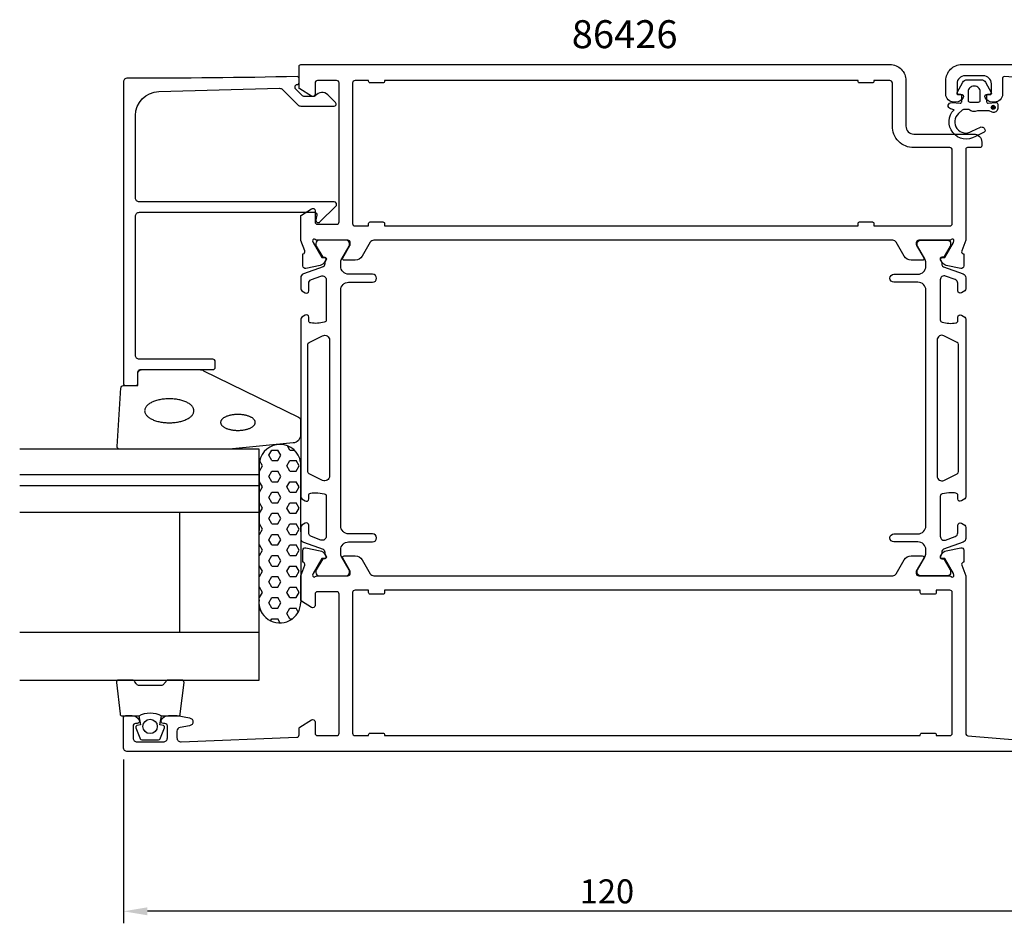
# Model space of a CAD drawing. Extents: x 5 to 243, y 4 to 118.
# Drawn here: x 5 to 128, y 4 to 118 of the extents above; entities that cross this region are included whole.
import ezdxf

# ---------------------------------------------------------------- set-up
doc = ezdxf.new("R2010")
doc.units = 0
doc.header["$LTSCALE"] = 4
doc.layers.get('0').update_dxf_attribs({"linetype": 'CONTINUOUS'})
doc.layers.get('DEFPOINTS').update_dxf_attribs({"linetype": 'CONTINUOUS'})
for name, color, linetype in [('SAPA_ARTIKELNR', 4, 'CONTINUOUS'), ('SAPA_FOGBAND', 2, 'CONTINUOUS'), ('SAPA_GLAS', 4, 'CONTINUOUS'), ('SAPA_MATT', 1, 'CONTINUOUS'), ('SAPA_PROFIL', 7, 'CONTINUOUS')]:
    doc.layers.add(name, color=color, linetype=linetype)
doc.styles.add('ISO', font='txt')
doc.dimstyles.get("Standard").update_dxf_attribs({"dimtxt": 0.18, "dimasz": 0.18, "dimexe": 0.18, "dimexo": 0.0625, "dimgap": 0.09, "dimtad": 0, "dimtih": 1, "dimtoh": 1, "dimzin": 0, "dimcen": 0.09, "dimazin": 3, "dimtfac": 1, "dimtofl": 0, "dimtmove": 0, "dimatfit": 3})

# ---------------------------------------------------------------- blocks, each defined once
blk = doc.blocks.new('*U83')
at = {"layer": 'SAPA_PROFIL', "color": 2, "linetype": 'CONTINUOUS'}
for p, q in [((126.6, 106.69), (126.53, 106.52)), ((126.53, 106.52), (126.6, 106.34)), ((126.78, 106.77), (126.6, 106.69)), ((126.78, 106.27), (126.6, 106.34)), ((126.95, 106.69), (126.78, 106.77)), ((126.95, 106.34), (126.78, 106.27)), ((126.95, 106.69), (127.03, 106.52)), ((127.03, 106.52), (126.95, 106.34))]:
    blk.add_line(p, q, dxfattribs=at)
for points in [[(126.6, 106.69), (126.53, 106.52), (127.03, 106.52)], [(126.53, 106.52), (126.6, 106.34), (126.95, 106.34)], [(126.78, 106.77), (126.6, 106.69), (126.95, 106.69)]]:
    blk.add_solid(points, dxfattribs=at)
at = {"layer": 'SAPA_PROFIL', "color": 2, "linetype": 'CONTINUOUS', "extrusion": (0, 0, -1)}
for points in [[(-126.53, 106.52), (-127.03, 106.52), (-126.95, 106.34)], [(-126.6, 106.69), (-126.95, 106.69), (-127.03, 106.52)], [(-126.6, 106.34), (-126.95, 106.34), (-126.78, 106.27)]]:
    blk.add_solid(points, dxfattribs=at)
blk = doc.blocks.new('*U85')
at = {"layer": 'SAPA_MATT', "color": 2, "style": 'ISO'}
blk.add_text('120', height=3, dxfattribs=at).set_placement((74.99, 6.89))
blk = doc.blocks.new('*D78')
at = {"layer": 'DEFPOINTS', "color": 0}
for p in [(137.84, 27.89), (17.84, 26.39), (17.84, 5.89)]:
    blk.add_point(p, dxfattribs=at)
at = {"layer": 'SAPA_MATT'}
for p, q in [((137.84, 26.39), (137.84, 4.39)), ((17.84, 24.89), (17.84, 4.39)), ((134.84, 5.89), (20.84, 5.89))]:
    blk.add_line(p, q, dxfattribs=at)
for points in [[(20.84, 6.39), (20.84, 5.39), (17.84, 5.89)], [(134.84, 6.39), (134.84, 5.39), (137.84, 5.89)]]:
    blk.add_solid(points, dxfattribs=at)
blk.add_blockref('*U85', (0, 0))

msp = doc.modelspace()

# ---------------------------------------------------------------- linework, layer by layer
at = {"layer": 'SAPA_FOGBAND', "color": 2}
msp.add_lwpolyline([(31.025, 63.754), (17.344, 63.754, -0.4279663), (17.045, 64.068), (17.531, 71.409, -0.4005932), (17.831, 71.695), (19.644, 71.695), (19.644, 73.395, -0.4142136), (19.944, 73.695), (27.363, 73.695, -0.1379344), (27.884, 73.548), (39.778, 67.751, -0.2613473), (40.018, 67.325), (40.018, 65.52, -0.3915188), (39.096, 64.523), (31.064, 63.755, -0.0195279)], format="xyb", close=True, dxfattribs=at)
for points in [[(20.496, 68.549, 0), (20.5, 68.475, 0), (20.511, 68.402, 0), (20.529, 68.329, 0), (20.555, 68.256, 0), (20.588, 68.184, 0), (20.629, 68.113, 0), (20.676, 68.043, 0), (20.731, 67.975, 0), (20.792, 67.907, 0), (20.86, 67.842, 0), (20.935, 67.778, 0), (21.016, 67.715, 0), (21.103, 67.655, 0), (21.196, 67.597, 0), (21.295, 67.541, 0), (21.4, 67.488, 0), (21.509, 67.437, 0), (21.624, 67.389, 0), (21.743, 67.344, 0), (21.867, 67.302, 0), (21.995, 67.262, 0), (22.127, 67.226, 0), (22.262, 67.193, 0), (22.401, 67.163, 0), (22.542, 67.136, 0), (22.686, 67.113, 0), (22.831, 67.094, 0), (22.979, 67.078, 0), (23.128, 67.065, 0), (23.279, 67.056, 0), (23.43, 67.05, 0), (23.581, 67.049, 0), (23.733, 67.05, 0), (23.884, 67.056, 0), (24.034, 67.065, 0), (24.183, 67.078, 0), (24.331, 67.094, 0), (24.477, 67.113, 0), (24.62, 67.136, 0), (24.762, 67.163, 0), (24.9, 67.193, 0), (25.035, 67.226, 0), (25.167, 67.262, 0), (25.295, 67.302, 0), (25.419, 67.344, 0), (25.538, 67.389, 0), (25.653, 67.437, 0), (25.763, 67.488, 0), (25.867, 67.541, 0), (25.966, 67.597, 0), (26.059, 67.655, 0), (26.146, 67.715, 0), (26.227, 67.778, 0), (26.302, 67.842, 0), (26.37, 67.907, 0), (26.431, 67.975, 0), (26.486, 68.043, 0), (26.534, 68.113, 0), (26.574, 68.184, 0), (26.607, 68.256, 0), (26.633, 68.329, 0), (26.651, 68.402, 0), (26.663, 68.475, 0), (26.666, 68.549, 0), (26.663, 68.622, 0), (26.651, 68.696, 0), (26.633, 68.769, 0), (26.607, 68.841, 0), (26.574, 68.913, 0), (26.534, 68.984, 0), (26.486, 69.054, 0), (26.431, 69.123, 0), (26.37, 69.19, 0), (26.302, 69.256, 0), (26.227, 69.32, 0), (26.146, 69.382, 0), (26.059, 69.442, 0), (25.966, 69.5, 0), (25.867, 69.556, 0), (25.763, 69.609, 0), (25.653, 69.66, 0), (25.538, 69.708, 0), (25.419, 69.754, 0), (25.295, 69.796, 0), (25.167, 69.835, 0), (25.035, 69.871, 0), (24.9, 69.905, 0), (24.762, 69.934, 0), (24.62, 69.961, 0), (24.477, 69.984, 0), (24.331, 70.004, 0), (24.183, 70.02, 0), (24.034, 70.032, 0), (23.884, 70.041, 0), (23.733, 70.047, 0), (23.581, 70.049, 0), (23.43, 70.047, 0), (23.279, 70.041, 0), (23.128, 70.032, 0), (22.979, 70.02, 0), (22.831, 70.004, 0), (22.686, 69.984, 0), (22.542, 69.961, 0), (22.401, 69.934, 0), (22.262, 69.905, 0), (22.127, 69.871, 0), (21.995, 69.835, 0), (21.867, 69.796, 0), (21.743, 69.754, 0), (21.624, 69.708, 0), (21.509, 69.66, 0), (21.4, 69.609, 0), (21.295, 69.556, 0), (21.196, 69.5, 0), (21.103, 69.442, 0), (21.016, 69.382, 0), (20.935, 69.32, 0), (20.86, 69.256, 0), (20.792, 69.19, 0), (20.731, 69.123, 0), (20.676, 69.054, 0), (20.629, 68.984, 0), (20.588, 68.913, 0), (20.555, 68.841, 0), (20.529, 68.769, 0), (20.511, 68.696, 0), (20.5, 68.622, 0), (20.496, 68.549, 0)], [(30.013, 67.091, 0), (30.016, 67.042, 0), (30.024, 66.993, 0), (30.037, 66.944, 0), (30.055, 66.896, 0), (30.078, 66.848, 0), (30.107, 66.8, 0), (30.14, 66.754, 0), (30.178, 66.708, 0), (30.221, 66.663, 0), (30.269, 66.619, 0), (30.322, 66.577, 0), (30.379, 66.535, 0), (30.44, 66.495, 0), (30.505, 66.456, 0), (30.575, 66.419, 0), (30.648, 66.384, 0), (30.725, 66.35, 0), (30.806, 66.318, 0), (30.89, 66.287, 0), (30.977, 66.259, 0), (31.067, 66.233, 0), (31.159, 66.209, 0), (31.254, 66.187, 0), (31.352, 66.167, 0), (31.451, 66.149, 0), (31.552, 66.134, 0), (31.654, 66.121, 0), (31.758, 66.11, 0), (31.863, 66.102, 0), (31.969, 66.096, 0), (32.075, 66.092, 0), (32.181, 66.091, 0), (32.288, 66.092, 0), (32.394, 66.096, 0), (32.499, 66.102, 0), (32.604, 66.11, 0), (32.708, 66.121, 0), (32.81, 66.134, 0), (32.911, 66.149, 0), (33.011, 66.167, 0), (33.108, 66.187, 0), (33.203, 66.209, 0), (33.296, 66.233, 0), (33.386, 66.259, 0), (33.472, 66.287, 0), (33.556, 66.318, 0), (33.637, 66.35, 0), (33.714, 66.384, 0), (33.787, 66.419, 0), (33.857, 66.456, 0), (33.922, 66.495, 0), (33.984, 66.535, 0), (34.041, 66.577, 0), (34.093, 66.619, 0), (34.141, 66.663, 0), (34.184, 66.708, 0), (34.222, 66.754, 0), (34.256, 66.8, 0), (34.284, 66.848, 0), (34.307, 66.896, 0), (34.325, 66.944, 0), (34.339, 66.993, 0), (34.346, 67.042, 0), (34.349, 67.091, 0), (34.346, 67.14, 0), (34.339, 67.189, 0), (34.325, 67.237, 0), (34.307, 67.286, 0), (34.284, 67.334, 0), (34.256, 67.381, 0), (34.222, 67.428, 0), (34.184, 67.473, 0), (34.141, 67.518, 0), (34.093, 67.562, 0), (34.041, 67.605, 0), (33.984, 67.646, 0), (33.922, 67.686, 0), (33.857, 67.725, 0), (33.787, 67.762, 0), (33.714, 67.798, 0), (33.637, 67.832, 0), (33.556, 67.864, 0), (33.472, 67.894, 0), (33.386, 67.922, 0), (33.296, 67.948, 0), (33.203, 67.973, 0), (33.108, 67.995, 0), (33.011, 68.014, 0), (32.911, 68.032, 0), (32.81, 68.048, 0), (32.708, 68.061, 0), (32.604, 68.071, 0), (32.499, 68.08, 0), (32.394, 68.086, 0), (32.288, 68.09, 0), (32.181, 68.091, 0), (32.075, 68.09, 0), (31.969, 68.086, 0), (31.863, 68.08, 0), (31.758, 68.071, 0), (31.654, 68.061, 0), (31.552, 68.048, 0), (31.451, 68.032, 0), (31.352, 68.014, 0), (31.254, 67.995, 0), (31.159, 67.973, 0), (31.067, 67.948, 0), (30.977, 67.922, 0), (30.89, 67.894, 0), (30.806, 67.864, 0), (30.725, 67.832, 0), (30.648, 67.798, 0), (30.575, 67.762, 0), (30.505, 67.725, 0), (30.44, 67.686, 0), (30.379, 67.646, 0), (30.322, 67.605, 0), (30.269, 67.562, 0), (30.221, 67.518, 0), (30.178, 67.473, 0), (30.14, 67.428, 0), (30.107, 67.381, 0), (30.078, 67.334, 0), (30.055, 67.286, 0), (30.037, 67.237, 0), (30.024, 67.189, 0), (30.016, 67.14, 0), (30.013, 67.091, 0)]]:
    msp.add_polyline3d(points, dxfattribs=at)
at = {"layer": 'SAPA_GLAS'}
for p, q in [((34.844, 60.54), (4.844, 60.54)), ((34.844, 59.14), (4.844, 59.14)), ((4.844, 55.84), (34.844, 55.84)), ((24.844, 55.84), (24.844, 40.84)), ((4.844, 40.84), (34.844, 40.84))]:
    msp.add_line(p, q, dxfattribs=at)
msp.add_lwpolyline([(4.844, 34.84), (34.844, 34.84), (34.844, 63.754), (4.844, 63.754)], dxfattribs=at)
at = {"layer": 'SAPA_PROFIL', "color": 6}
for p, q in [((38.697, 63.631), (38.393, 64.157)), ((36.03, 62.972), (36.411, 63.631)), ((36.411, 62.312), (36.03, 62.972)), ((36.411, 63.631), (37.173, 63.631)), ((37.554, 62.972), (37.173, 63.631)), ((37.173, 62.312), (37.554, 62.972)), ((38.697, 63.631), (39.231, 63.631)), ((34.821, 44.871, 0.1), (34.867, 62.2, 0.1)), ((35.268, 61.652), (34.89, 62.307)), ((36.411, 62.312), (37.173, 62.312)), ((38.316, 61.652), (38.697, 62.312)), ((38.697, 62.312), (39.459, 62.312)), ((39.84, 61.652), (39.459, 62.312)), ((40.035, 62.104, 0.1), (40.053, 44.58, 0.1)), ((34.864, 60.992), (34.887, 60.992)), ((34.887, 60.992), (35.268, 61.652)), ((36.03, 60.332), (36.411, 60.992)), ((36.411, 60.992), (37.173, 60.992)), ((37.554, 60.332), (37.173, 60.992)), ((38.697, 60.992), (38.316, 61.652)), ((38.697, 60.992), (39.459, 60.992)), ((39.459, 60.992), (39.84, 61.652)), ((34.861, 59.672), (34.887, 59.672)), ((35.268, 59.012), (34.887, 59.672)), ((36.411, 59.672), (36.03, 60.332)), ((36.411, 59.672), (37.173, 59.672)), ((37.173, 59.672), (37.554, 60.332)), ((38.316, 59.012), (38.697, 59.672)), ((38.697, 59.672), (39.459, 59.672)), ((39.84, 59.012), (39.459, 59.672)), ((34.857, 58.352), (34.887, 58.352)), ((34.887, 58.352), (35.268, 59.012)), ((36.03, 57.692), (36.411, 58.352)), ((36.411, 58.352), (37.173, 58.352)), ((37.554, 57.692), (37.173, 58.352)), ((38.697, 58.352), (38.316, 59.012)), ((38.697, 58.352), (39.459, 58.352)), ((39.459, 58.352), (39.84, 59.012)), ((34.854, 57.032), (34.887, 57.032)), ((35.268, 56.372), (34.887, 57.032)), ((36.411, 57.032), (36.03, 57.692)), ((36.411, 57.032), (37.173, 57.032)), ((37.173, 57.032), (37.554, 57.692)), ((38.316, 56.372), (38.697, 57.032)), ((38.697, 57.032), (39.459, 57.032)), ((39.84, 56.372), (39.459, 57.032)), ((34.85, 55.713), (34.887, 55.713)), ((34.887, 55.713), (35.268, 56.372)), ((36.03, 55.053), (36.411, 55.713)), ((36.411, 55.713), (37.173, 55.713)), ((37.554, 55.053), (37.173, 55.713)), ((38.697, 55.713), (38.316, 56.372)), ((38.697, 55.713), (39.459, 55.713)), ((39.459, 55.713), (39.84, 56.372)), ((34.847, 54.393), (34.887, 54.393)), ((35.268, 53.733), (34.887, 54.393)), ((36.411, 54.393), (36.03, 55.053)), ((36.411, 54.393), (37.173, 54.393)), ((37.173, 54.393), (37.554, 55.053)), ((38.316, 53.733), (38.697, 54.393)), ((38.697, 54.393), (39.459, 54.393)), ((39.84, 53.733), (39.459, 54.393)), ((34.843, 53.073), (34.887, 53.073)), ((34.887, 53.073), (35.268, 53.733)), ((36.03, 52.413), (36.411, 53.073)), ((36.411, 53.073), (37.173, 53.073)), ((37.554, 52.413), (37.173, 53.073)), ((38.697, 53.073), (38.316, 53.733)), ((38.697, 53.073), (39.459, 53.073)), ((39.459, 53.073), (39.84, 53.733)), ((36.411, 51.753), (36.03, 52.413)), ((37.173, 51.753), (37.554, 52.413)), ((34.84, 51.753), (34.887, 51.753)), ((35.268, 51.093), (34.887, 51.753)), ((34.887, 50.433), (35.268, 51.093)), ((36.411, 51.753), (37.173, 51.753)), ((38.316, 51.093), (38.697, 51.753)), ((38.697, 50.433), (38.316, 51.093)), ((38.697, 51.753), (39.459, 51.753)), ((39.84, 51.093), (39.459, 51.753)), ((39.459, 50.433), (39.84, 51.093)), ((34.836, 50.433), (34.887, 50.433)), ((36.03, 49.773), (36.411, 50.433)), ((36.411, 49.113), (36.03, 49.773)), ((36.411, 50.433), (37.173, 50.433)), ((37.554, 49.773), (37.173, 50.433)), ((37.173, 49.113), (37.554, 49.773)), ((38.697, 50.433), (39.459, 50.433)), ((34.833, 49.113), (34.887, 49.113)), ((35.268, 48.453), (34.887, 49.113)), ((34.887, 47.794), (35.268, 48.453)), ((36.411, 49.113), (37.173, 49.113)), ((38.316, 48.453), (38.697, 49.113)), ((38.697, 47.794), (38.316, 48.453)), ((38.697, 49.113), (39.459, 49.113)), ((39.84, 48.453), (39.459, 49.113)), ((39.459, 47.794), (39.84, 48.453)), ((34.829, 47.794), (34.887, 47.794)), ((36.03, 47.134), (36.411, 47.794)), ((36.411, 46.474), (36.03, 47.134)), ((36.411, 47.794), (37.173, 47.794)), ((37.554, 47.134), (37.173, 47.794)), ((37.173, 46.474), (37.554, 47.134)), ((38.697, 47.794), (39.459, 47.794)), ((34.826, 46.474), (34.887, 46.474)), ((35.268, 45.814), (34.887, 46.474)), ((34.887, 45.154), (35.268, 45.814)), ((36.411, 46.474), (37.173, 46.474)), ((38.316, 45.814), (38.697, 46.474)), ((38.697, 45.154), (38.316, 45.814)), ((38.697, 46.474), (39.459, 46.474)), ((39.84, 45.814), (39.459, 46.474)), ((39.459, 45.154), (39.84, 45.814)), ((34.822, 45.154), (34.887, 45.154)), ((36.03, 44.494), (36.411, 45.154)), ((36.411, 43.834), (36.03, 44.494)), ((36.411, 45.154), (37.173, 45.154)), ((37.554, 44.494), (37.173, 45.154)), ((37.173, 43.834), (37.554, 44.494)), ((38.697, 45.154), (39.459, 45.154)), ((35.268, 43.174), (34.973, 43.684)), ((35.25, 43.144), (35.268, 43.174)), ((36.411, 43.834), (37.173, 43.834)), ((38.316, 43.174), (38.697, 43.834)), ((38.697, 42.514), (38.316, 43.174)), ((38.697, 43.834), (39.459, 43.834)), ((39.737, 43.353), (39.459, 43.834)), ((36.261, 42.255), (36.411, 42.514)), ((36.411, 42.514), (37.173, 42.514)), ((37.481, 41.98), (37.173, 42.514)), ((38.697, 42.514), (39.018, 42.514))]:
    msp.add_line(p, q, dxfattribs=at)
at = {"layer": 'SAPA_PROFIL'}
msp.add_lwpolyline([(121.299, 89.89), (117.447, 89.89, 0.4142136), (117.147, 89.59), (117.147, 89.343, 0.1316525), (117.173, 89.243), (118.07, 87.69, -0.5773503), (117.897, 87.39), (116.511, 87.39, -0.2679492), (115.645, 87.89), (114.635, 89.64, 0.2679492), (114.202, 89.89), (49.187, 89.89, 0.2679492), (48.754, 89.64), (47.743, 87.89, -0.2679492), (46.877, 87.39), (45.492, 87.39, -0.5773503), (45.318, 87.69), (46.215, 89.243, 0.1316525), (46.242, 89.343), (46.242, 89.59, 0.4142136), (45.942, 89.89), (42.089, 89.89, -0.2134218), (41.866, 89.99, 0.7625859), (41.535, 89.805), (41.594, 89.614), (42.678, 87.728), (43, 87.738, -0.5773503), (43.183, 87.444), (43.031, 87.159, -0.2216947), (42.49, 86.754), (40.677, 86.372, -0.4769755), (40.305, 86.674), (40.305, 88.178), (40.353, 88.192, 0.4142136), (40.553, 88.566), (40.044, 89.882), (40.044, 92.88, -0.256277), (40.137, 93.048), (41.383, 93.843, -0.5920056), (41.844, 93.59), (41.844, 92.19, 0.4142136), (42.144, 91.89), (44.544, 91.89, 0.4142136), (44.844, 92.19), (44.844, 109.59, 0.4142136), (44.544, 109.89), (42.144, 109.89, 0.4142136), (41.844, 109.59), (41.844, 108.19, -0.5877033), (41.386, 107.934), (39.939, 108.831, -0.2596812), (39.844, 109.001), (39.844, 111.69, -0.4142136), (40.044, 111.89), (113.844, 111.89, -0.4142136), (115.844, 109.89), (115.844, 104.19, 0.4142136), (116.844, 103.19), (124.345, 103.19, -0.4142136), (125.345, 102.19), (125.345, 101.692, -0.4142136), (125.145, 101.492), (123.548, 101.492, 0.414646), (123.348, 101.291), (123.346, 89.886), (122.836, 88.566, 0.4142136), (123.036, 88.192), (123.084, 88.178), (123.084, 86.674, -0.4769755), (122.712, 86.372), (120.899, 86.754, -0.2216947), (120.358, 87.159), (120.206, 87.444, -0.5773503), (120.389, 87.738), (120.711, 87.728), (121.795, 89.614), (121.853, 89.805, 0.7625859), (121.523, 89.99, -0.2134218)], format="xyb", close=True, dxfattribs=at)
for points in [[(135.064, 109.908), (128.157, 110.38, 0.4330899), (127.944, 110.181), (127.944, 108.19, -0.4142136), (126.944, 107.19), (126.677, 107.19, -0.2896899), (125.773, 107.761, -0.5507604), (126.044, 108.19), (126.344, 108.19, 0.4142136), (126.544, 108.39), (126.544, 109.49, 0.4142136), (125.544, 110.49), (123.244, 110.49, 0.4142136), (122.244, 109.49), (122.244, 108.39, 0.4142136), (122.444, 108.19), (122.744, 108.19, -0.5507604), (123.015, 107.761, -0.2896899), (122.112, 107.19), (121.844, 107.19, -0.4142136), (120.844, 108.19), (120.844, 109.89, -0.4142136), (122.844, 111.89), (145.544, 111.89, -0.4142136)], [(135.844, 25.89), (18.344, 25.89, -0.414214), (17.844, 26.39), (17.844, 30.09, -0.414214), (18.144, 30.39), (18.912, 30.39, -0.28969), (19.815, 29.818, -0.55076), (19.544, 29.39), (19.344, 29.39, 0.414214), (19.044, 29.09), (19.044, 27.59, 0.414214), (19.544, 27.09), (22.844, 27.09, 0.414214), (23.344, 27.59), (23.344, 29.09, 0.414214), (23.044, 29.39), (22.844, 29.39, -0.55076), (22.573, 29.818, -0.28969), (23.477, 30.39), (24.474, 30.39, -0.043661), (24.561, 30.382), (26.131, 30.105, -0.8391), (26.131, 29.12), (24.958, 28.913, 0.36397), (24.544, 28.421), (24.544, 27.61, 0.437328), (25.083, 27.111), (39.557, 27.678, 0.4023941), (39.844, 27.978), (39.844, 28.778, -0.259681), (39.939, 28.948), (41.386, 29.845, -0.587703), (41.844, 29.59), (41.844, 28.19, 0.414214), (42.144, 27.89), (44.544, 27.89, 0.414214), (44.844, 28.19), (44.844, 45.59, 0.414214), (44.544, 45.89), (42.144, 45.89, 0.414214), (41.844, 45.59), (41.844, 44.19, -0.5920054), (41.383, 43.937), (40.137, 44.731, -0.256277), (40.044, 44.899), (40.044, 47.894), (40.554, 49.213, 0.4142136), (40.354, 49.587), (40.306, 49.602), (40.306, 51.105, -0.4769755), (40.678, 51.407), (42.491, 51.025, -0.2216947), (43.032, 50.62), (43.184, 50.335, -0.5773503), (43.001, 50.041), (42.68, 50.051), (41.595, 48.165), (41.537, 47.974, 0.7625859), (41.867, 47.79, -0.2134218), (42.091, 47.89), (45.944, 47.89, 0.4142136), (46.244, 48.19), (46.244, 48.49), (45.32, 50.09, -0.5773503), (45.493, 50.39), (46.879, 50.39, -0.2679492), (47.745, 49.89), (48.755, 48.14, 0.2679492), (49.188, 47.89), (114.201, 47.89, 0.2679492), (114.634, 48.14), (115.644, 49.89, -0.2679492), (116.51, 50.39), (117.896, 50.39, -0.5773503), (118.069, 50.09), (117.145, 48.49), (117.145, 48.19, 0.4142136), (117.445, 47.89), (121.298, 47.89, -0.2134218), (121.521, 47.79, 0.7625859), (121.852, 47.974), (121.794, 48.165), (120.709, 50.051), (120.387, 50.041, -0.5773503), (120.204, 50.335), (120.357, 50.62, -0.2216947), (120.897, 51.025), (122.711, 51.407, -0.4769755), (123.082, 51.105), (123.082, 49.602), (123.034, 49.587, 0.4142136), (122.834, 49.213), (123.344, 47.894), (123.344, 28.158, 0.3821712), (123.611, 27.86), (130.189, 27.334, 0.446999)]]:
    msp.add_lwpolyline(points, format="xyb", dxfattribs=at)
at = {"layer": 'SAPA_PROFIL', "linetype": 'CONTINUOUS'}
for points in [[(22.261, 108.497), (37.4, 108.917, -0.2061235), (37.767, 108.771), (39.698, 106.84, 0.1989124), (40.051, 106.693), (44.232, 106.693, 0.6681786), (44.409, 107.12), (43.422, 108.107, 0.4584833), (41.911, 107.995, -0.237877), (41.71, 107.893), (40.549, 107.893, -0.1989124), (40.195, 108.04), (39.844, 108.391), (39.418, 108.817, -0.1988669), (39.344, 108.994), (39.344, 109.141, -0.4142136), (39.594, 109.391), (39.594, 109.391, 0.4142136), (39.844, 109.641), (39.844, 110.14, 0.4209003), (39.589, 110.39, -0.006799), (18.347, 110.195, 0.4155086), (17.844, 109.695), (17.844, 71.995, 0.4142136), (18.144, 71.695), (19.344, 71.695, 0.4142136), (19.644, 71.995), (19.644, 73.195, -0.4142136), (20.144, 73.695), (29.044, 73.695, 0.4142136), (29.344, 73.995), (29.344, 74.695, 0.4142136), (29.044, 74.995), (19.844, 74.995, -0.4142136), (19.344, 75.495), (19.344, 92.893, -0.4142136), (19.844, 93.393), (41.759, 93.393, -0.4663077), (42.054, 93.041), (41.949, 92.446, 0.7332303), (42.457, 92.181), (44.457, 94.181, 0.6681786), (44.244, 94.693), (19.844, 94.693, -0.4142136), (19.344, 95.193), (19.344, 105.498, -0.4061212)], [(110.044, 109.59, -0.4142136), (109.844, 109.79), (109.844, 109.89), (50.544, 109.89), (50.544, 109.79, -0.4142136), (50.344, 109.59), (48.744, 109.59, -0.4142136), (48.544, 109.79), (48.544, 109.89), (46.844, 109.89, 0.4142136), (46.544, 109.59), (46.544, 91.99, 0.4142136), (46.844, 91.69), (48.544, 91.69), (48.544, 91.99, -0.4142136), (48.744, 92.19), (50.344, 92.19, -0.4142136), (50.544, 91.99), (50.544, 91.69), (109.844, 91.69), (109.844, 91.99, -0.4142136), (110.044, 92.19), (111.644, 92.19, -0.4142136), (111.844, 91.99), (111.844, 91.69), (121.344, 91.69, 0.4142136), (121.644, 91.99), (121.644, 101.19, 0.4142136), (121.344, 101.49), (116.844, 101.49, -0.4142136), (114.144, 104.19), (114.144, 109.59, 0.4142136), (113.844, 109.89), (111.844, 109.89), (111.844, 109.79, -0.4142136), (111.644, 109.59)], [(119.644, 45.79, -0.4142136), (119.444, 45.59), (117.844, 45.59, -0.4142136), (117.644, 45.79), (117.644, 46.09), (50.544, 46.09), (50.544, 45.79, -0.4142136), (50.344, 45.59), (48.744, 45.59, -0.4142136), (48.544, 45.79), (48.544, 46.09), (46.844, 46.09, 0.4142136), (46.544, 45.79), (46.544, 28.19, 0.4142136), (46.844, 27.89), (48.544, 27.89), (48.544, 27.99, -0.4142136), (48.744, 28.19), (50.344, 28.19, -0.4142136), (50.544, 27.99), (50.544, 27.89), (117.644, 27.89), (117.644, 27.99, -0.4142136), (117.844, 28.19), (119.444, 28.19, -0.4142136), (119.644, 27.99), (119.644, 27.89), (121.344, 27.89, 0.4142136), (121.644, 28.19), (121.644, 45.79, 0.4142136), (121.344, 46.09), (119.644, 46.09)]]:
    msp.add_lwpolyline(points, format="xyb", close=True, dxfattribs=at)
at = {"layer": 'SAPA_PROFIL', "color": 2}
for points in [[(125.944, 107.89), (125.944, 107.242, 0.4416942), (126.163, 107.043), (127.126, 107.132, -0.4416942), (127.344, 106.933), (127.344, 106.383, -0.5445962), (126.639, 105.927), (126.28, 106.09), (124.807, 106.09, -0.3364379), (123.735, 106.277), (123.173, 106.277, 0.1919812), (122.829, 106.14), (122.437, 105.768, 0.9249154), (124.103, 103.535), (125.188, 104.068, -0.4184585), (125.774, 103.665, -0.3891338), (125.629, 103.436), (124.543, 102.874, -0.8864287), (121.871, 106.233), (121.441, 106.348, -0.9163312), (121.579, 107.133), (122.627, 107.041, 0.4400105), (122.844, 107.241), (122.844, 108.09), (122.444, 108.09, -0.569381), (122.269, 108.385), (122.974, 109.677, -0.2743878), (123.5, 109.99), (125.288, 109.99, -0.2743878), (125.815, 109.677), (126.52, 108.385, -0.569381), (126.344, 108.09), (125.944, 108.09), (125.944, 107.241)], [(19.776, 30.34), (19.969, 29.249), (19.537, 29.133, 0.4430159), (19.401, 28.869), (19.878, 27.599, 0.3125359), (20.253, 27.34), (22.123, 27.34, 0.3125359), (22.498, 27.599), (22.975, 28.869, 0.4430159), (22.839, 29.133), (22.407, 29.249), (22.599, 30.34)]]:
    msp.add_lwpolyline(points, format="xyb", dxfattribs=at)
for points in [[(124.444, 109.19), (124.344, 109.19, 0.4142136), (123.644, 108.49), (123.644, 107.39, 0.4142136), (123.844, 107.19), (124.944, 107.19, 0.4142136), (125.144, 107.39), (125.144, 108.49, 0.4142136)], [(19.788, 30.34, -0.2857143), (22.588, 30.34), (24.662, 30.34, 0.38826), (24.961, 30.613), (25.427, 34.513, 0.4406523), (25.128, 34.84), (23.418, 34.84, 0.3394543), (23.128, 34.617), (22.926, 34.4, -0.3394543), (22.636, 34.177), (19.74, 34.177, -0.3394543), (19.45, 34.4), (19.248, 34.617, 0.3394543), (18.958, 34.84), (17.248, 34.84, 0.4406523), (16.949, 34.513), (17.415, 30.613, 0.38826), (17.714, 30.34), (19.776, 30.34)]]:
    msp.add_lwpolyline(points, format="xyb", close=True, dxfattribs=at)
at = {"layer": 'SAPA_PROFIL', "color": 4}
for points in [[(40.59, 54.472), (40.183, 54.208, 0.2539676), (40.047, 53.956), (40.047, 52.575, 0.3152988), (40.376, 52.105), (42.837, 51.209, -0.269496), (43.03, 50.978, -0.0612686), (43.043, 50.685), (43.245, 50.336, -0.5773503), (43.063, 50.021), (42.796, 50.021), (41.987, 48.622, 0.131822), (41.947, 48.472), (41.947, 48.29, 0.4142136), (42.347, 47.89), (45.747, 47.89, 0.4142136), (46.147, 48.29), (46.147, 48.469, 0.1316525), (46.107, 48.619), (45.181, 50.223, -0.1316525), (45.047, 50.723), (45.047, 51.14, -0.4142136), (46.047, 52.14), (49.047, 52.14, 0.9999997), (49.047, 53.14), (46.047, 53.14, -0.4142136), (45.047, 54.14), (45.047, 83.64, -0.4142136), (46.047, 84.64), (49.047, 84.64, 1), (49.047, 85.64), (46.047, 85.64, -0.4142136), (45.047, 86.64), (45.047, 87.056, -0.1316525), (45.181, 87.556), (46.107, 89.16, 0.1316525), (46.147, 89.31), (46.147, 89.49, 0.4142136), (45.747, 89.89), (42.347, 89.89, 0.4142136), (41.947, 89.49), (41.947, 89.307, 0.131822), (41.987, 89.157), (42.796, 87.758), (43.063, 87.758, -0.5773503), (43.245, 87.443), (43.043, 87.094, -0.0612688), (43.03, 86.801, -0.269496), (42.837, 86.57), (40.376, 85.674, 0.3152988), (40.047, 85.204), (40.047, 83.823, 0.2539676), (40.183, 83.571), (40.59, 83.307, 0.5862178), (41.047, 83.563), (41.047, 84.504, -0.3152988), (41.376, 84.974), (42.576, 85.411, -0.5205671), (43.247, 84.941), (43.247, 79.924, -0.3702522), (42.992, 79.628, -0.0982365), (41.305, 79.537, -0.373506), (41.047, 79.834), (41.047, 80.263, 0.5920056), (40.586, 80.516), (40.183, 80.255, 0.2539676), (40.047, 80.003), (40.047, 57.776, 0.2539676), (40.183, 57.524), (40.586, 57.263, 0.5920055), (41.047, 57.516), (41.047, 57.945, -0.373506), (41.305, 58.242, -0.0355901), (41.92, 58.286, -0.0624282), (42.992, 58.151, -0.3702522), (43.247, 57.855), (43.247, 52.838, -0.5205671), (42.576, 52.368), (41.376, 52.805, -0.3152988), (41.047, 53.275), (41.047, 54.216, 0.5862175), (40.59, 54.472, -0.0000002)], [(122.804, 54.472), (123.21, 54.208, -0.2539676), (123.347, 53.956), (123.347, 52.575, -0.3152988), (123.018, 52.105), (120.557, 51.209, 0.269496), (120.364, 50.978, 0.0612686), (120.35, 50.685), (120.148, 50.336, 0.5773503), (120.33, 50.021), (120.597, 50.021), (121.406, 48.622, -0.131822), (121.446, 48.472), (121.446, 48.29, -0.4142136), (121.046, 47.89), (117.646, 47.89, -0.4142136), (117.246, 48.29), (117.246, 48.469, -0.1316525), (117.287, 48.619), (118.213, 50.223, 0.1316525), (118.347, 50.723), (118.347, 51.14, 0.4142136), (117.347, 52.14), (114.347, 52.14, -0.9999997), (114.347, 53.14), (117.347, 53.14, 0.4142136), (118.347, 54.14), (118.347, 83.64, 0.4142136), (117.347, 84.64), (114.347, 84.64, -1), (114.347, 85.64), (117.347, 85.64, 0.4142136), (118.347, 86.64), (118.347, 87.056, 0.1316525), (118.213, 87.556), (117.287, 89.16, -0.1316525), (117.246, 89.31), (117.246, 89.49, -0.4142136), (117.646, 89.89), (121.046, 89.89, -0.4142136), (121.446, 89.49), (121.446, 89.307, -0.131822), (121.406, 89.157), (120.597, 87.758), (120.33, 87.758, 0.5773503), (120.148, 87.443), (120.35, 87.094, 0.0612688), (120.364, 86.801, 0.269496), (120.557, 86.57), (123.018, 85.674, -0.3152988), (123.347, 85.204), (123.347, 83.823, -0.2539676), (123.21, 83.571), (122.804, 83.307, -0.5862178), (122.347, 83.563), (122.347, 84.504, 0.3152988), (122.018, 84.974), (120.818, 85.411, 0.5205671), (120.147, 84.941), (120.147, 79.924, 0.3702522), (120.401, 79.628, 0.0982365), (122.089, 79.537, 0.373506), (122.347, 79.834), (122.347, 80.263, -0.5920056), (122.808, 80.516), (123.21, 80.255, -0.2539676), (123.347, 80.003), (123.347, 57.776, -0.2539676), (123.21, 57.524), (122.808, 57.263, -0.5920055), (122.347, 57.516), (122.347, 57.945, 0.373506), (122.089, 58.242, 0.0355901), (121.473, 58.286, 0.0624282), (120.401, 58.151, 0.3702522), (120.147, 57.855), (120.147, 52.838, 0.5205671), (120.818, 52.368), (122.018, 52.805, 0.3152988), (122.347, 53.275), (122.347, 54.216, -0.5862175), (122.804, 54.472, 0.0000002)]]:
    msp.add_lwpolyline(points, format="xyb", close=True, dxfattribs=at)
for points in [[(42.779, 77.939, -0.5571646), (43.647, 77.402), (43.647, 60.377, -0.5571645), (42.779, 59.84), (41.113, 60.671, -0.2843858), (40.947, 60.939), (40.947, 76.84, -0.2843858), (41.113, 77.108), (42.779, 77.939)], [(120.614, 77.939, 0.5571646), (119.747, 77.402), (119.747, 60.377, 0.5571645), (120.614, 59.84), (122.281, 60.671, 0.2843858), (122.447, 60.939), (122.447, 76.84, 0.2843858), (122.281, 77.108), (120.614, 77.939)]]:
    msp.add_lwpolyline(points, format="xyb", dxfattribs=at)
at = {"layer": 'SAPA_PROFIL', "color": 2}
for centre, radius in [((126.776, 106.515), 0.25), ((21.176, 29.032), 0.9)]:
    msp.add_circle(centre, radius, dxfattribs=at)
at = {"layer": 'SAPA_PROFIL', "color": 6}
for centre, radius, start, end in [((37.443, 61.714, 0.1), 2.621, 8.54377, 169.32601), ((37.43, 44.602, 0.1), 2.623, 174.12822, 359.5084)]:
    msp.add_arc(centre, radius, start, end, dxfattribs=at)

# ---------------------------------------------------------------- block references
at = {"layer": 'SAPA_PROFIL', "color": 2, "linetype": 'CONTINUOUS'}
msp.add_blockref('*U83', (0, 0), dxfattribs=at)

# ---------------------------------------------------------------- texts
at = {"layer": 'SAPA_ARTIKELNR', "style": 'ISO'}
msp.add_text('86426', height=3.5, dxfattribs=at).set_placement((73.992, 113.942, 0))

# ---------------------------------------------------------------- dimensions: what is measured, and where the dimension line sits
at = {"layer": 'SAPA_MATT'}
dim = msp.add_linear_dim(base=(17.844, 5.89), p1=(137.844, 27.89), p2=(17.844, 26.39), angle=180, dimstyle='Standard', override={"dimscale": 1}, dxfattribs=at)
dim.commit()
dim.dimension.update_dxf_attribs({"geometry": '*D78', "text_midpoint": (77.844, 8.39)})

doc.saveas('drawing.dxf')
